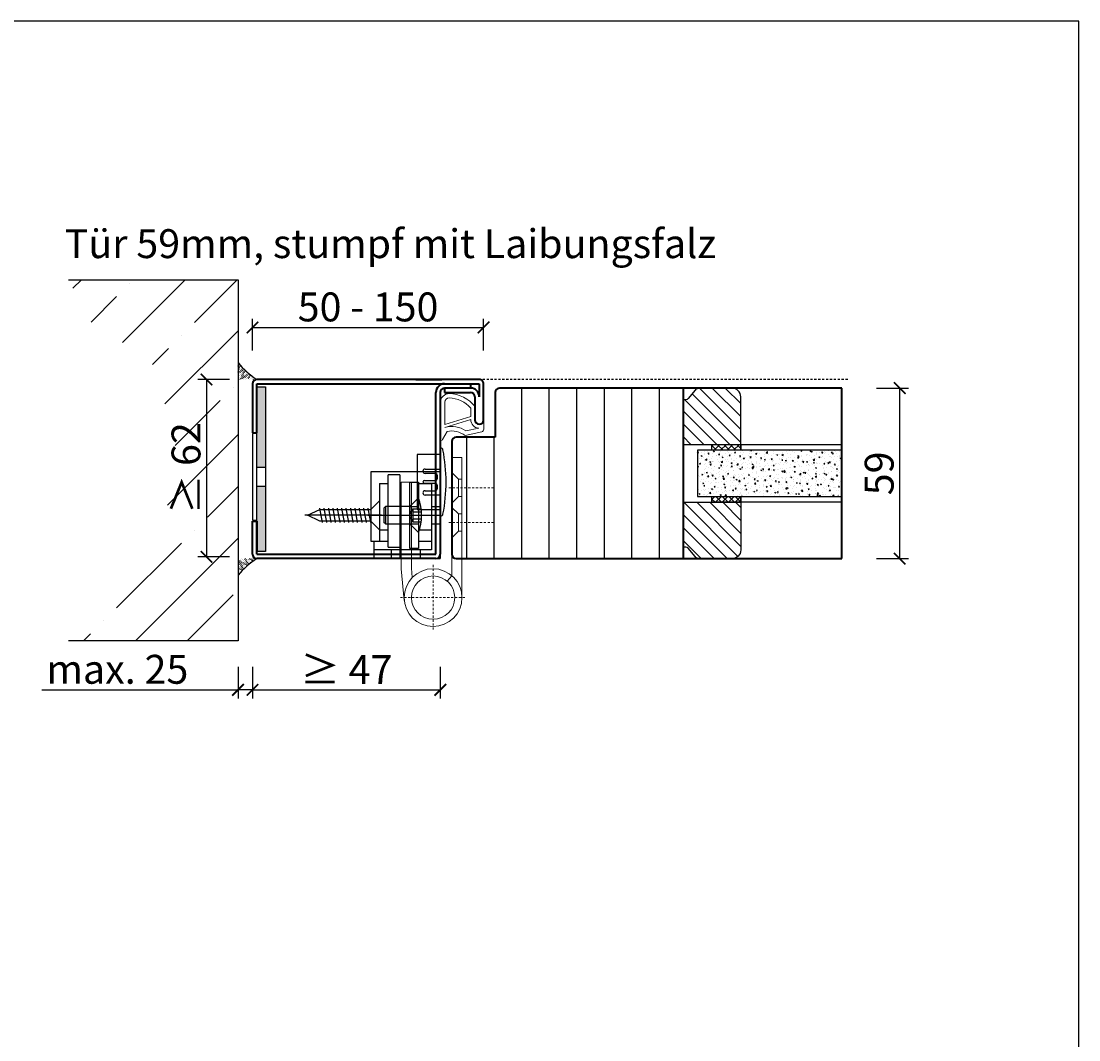
# Model space of a CAD drawing. Units: millimetres. Extents: x 1788 to 11788, y 765 to 5765.
# Drawn here: x 6145 to 6511, y 1613 to 1966 of the extents above; entities that cross this region are included whole.
import ezdxf

# ---------------------------------------------------------------- set-up
doc = ezdxf.new("R2010")
doc.units = ezdxf.units.MM
doc.header["$PDMODE"] = 34
doc.header["$PDSIZE"] = 5
doc.linetypes.add('JIS_02_0.7', pattern=[1.35, 0.75, -0.6])
doc.linetypes.add('Linienart_1', pattern=[0])
for name, color, linetype in [('Z_Bemaßung-Blau 0.10', 150, 'Continuous'), ('Z_Beschlag-Grau 0.10', 8, 'Continuous'), ('Z_Linie-Gelb 0.25', 2, 'Continuous'), ('Z_Linie-Rot 0.20', 1, 'Continuous'), ('Z_Schraffur-Grau 0.10', 8, 'Continuous'), ('Z_Strichlkurz-Cyan 0.25', 4, 'JIS_02_0.7'), ('Z_Unsichtbar-Weiß 0.05', 255, 'Continuous'), ('Z_Wand-Grün 0.5', 3, 'Continuous')]:
    doc.layers.add(name, color=color, linetype=linetype)
doc.layers.add('Z_Kontur-Magenta 0.35', color=6, linetype='Continuous', lineweight=35)
doc.layers.add('Z_Texte Patone', color=7, linetype='Continuous', true_color=0x006083)
doc.styles.get("Standard").update_dxf_attribs({"font": 'arial.ttf', "height": 2.5})
doc.styles.add('Sturm_Text', font='arial.ttf', dxfattribs={"height": 2.5})
doc.dimstyles.new('Bem_Automatisch', dxfattribs={"dimtxt": 2.5, "dimasz": 1, "dimexe": 0.75, "dimexo": 0.75, "dimgap": 0.5, "dimtad": 1, "dimdec": 0, "dimtxsty": 'Standard', "dimblk": 'ARCHTICK', "dimcen": 0, "dimclrd": 256, "dimclre": 256, "dimclrt": 256, "dimadec": 0, "dimazin": 0, "dimtfac": 1, "dimtdec": 0, "dimtmove": 1, "dimatfit": 2, "dimfxl": 2, "dimfxlon": 1, "dimtolj": 1, "dimtzin": 0, "dimlwd": -1, "dimlwe": -1, "dimarcsym": 0})
pattern_1 = [(135, (3216.468841899022, -125.7180275504522), (-2.245064030267288, -2.245064030267289), [])]

# ---------------------------------------------------------------- blocks, each defined once
blk = doc.blocks.new('_ArchTick')
at = {"color": 0, "linetype": 'ByBlock', "const_width": 0.15}
blk.add_lwpolyline([(-0.5, -0.5), (0.5, 0.5)], dxfattribs=at)
blk = doc.blocks.new('*D214')
at = {"layer": 'Defpoints', "color": 0, "transparency": 16777216}
for p in [(6428.840618002556, 1838.982236132399), (6448.840618002556, 1838.982236132399), (6428.840618002556, 1779.982236132399)]:
    blk.add_point(p, dxfattribs=at)
at = {"layer": 'Z_Bemaßung-Blau 0.10', "transparency": 16777216}
for p, q in [((6440.840618002556, 1838.982236132399), (6451.840618002556, 1838.982236132399)), ((6448.840618002556, 1779.982236132399), (6448.840618002556, 1838.982236132399)), ((6440.840618002556, 1779.982236132399), (6451.840618002556, 1779.982236132399))]:
    blk.add_line(p, q, dxfattribs=at)
at = {"layer": 'Z_Bemaßung-Blau 0.10', "transparency": 16777216, "xscale": 4, "yscale": 4, "zscale": 4}
for p, rotation in [((6448.840618002556, 1838.982236132399), 90), ((6448.840618002556, 1779.982236132399), 270)]:
    blk.add_blockref('_ArchTick', p, dxfattribs=dict(at, rotation=rotation))
at = {"layer": 'Z_Bemaßung-Blau 0.10', "transparency": 16777216, "insert": (6441.734888125339, 1809.4822361324), "char_height": 10, "attachment_point": 5, "rotation": 90}
blk.add_mtext('\\A1;59', dxfattribs=at)
blk = doc.blocks.new('*D199')
at = {"layer": 'Defpoints', "color": 0, "transparency": 16777216}
for p in [(6226.340616881942, 1841.982235011785), (6208.929565235114, 1780.5760168921), (6226.340616881942, 1780.5760168921)]:
    blk.add_point(p, dxfattribs=at)
at = {"layer": 'Z_Bemaßung-Blau 0.10', "transparency": 16777216}
for p, q in [((6216.929565235114, 1841.982235011785), (6205.929565235114, 1841.982235011785)), ((6208.929565235114, 1841.982235011785), (6208.929565235114, 1780.5760168921)), ((6216.929565235114, 1780.5760168921), (6205.929565235114, 1780.5760168921))]:
    blk.add_line(p, q, dxfattribs=at)
at = {"layer": 'Z_Bemaßung-Blau 0.10', "transparency": 16777216, "xscale": 4, "yscale": 4, "zscale": 4}
for p, rotation in [((6208.929565235114, 1841.982235011785), 90), ((6208.929565235114, 1780.5760168921), 270)]:
    blk.add_blockref('_ArchTick', p, dxfattribs=dict(at, rotation=rotation))
at = {"layer": 'Z_Bemaßung-Blau 0.10', "transparency": 16777216, "insert": (6201.823835357897, 1811.279125951944), "char_height": 10, "attachment_point": 5, "rotation": 90}
blk.add_mtext('\\A1;≥ 62', dxfattribs=at)
blk = doc.blocks.new('*D200')
at = {"layer": 'Defpoints', "color": 0, "transparency": 16777216}
for p in [(6224.840617903678, 1781.482235011786), (6289.84061678305, 1781.482236132399), (6289.84061678305, 1734.576016891955)]:
    blk.add_point(p, dxfattribs=at)
at = {"layer": 'Z_Bemaßung-Blau 0.10', "transparency": 16777216}
for p, q in [((6224.840617903678, 1742.576016891955), (6224.840617903678, 1731.576016891955)), ((6289.84061678305, 1742.576016891955), (6289.84061678305, 1731.576016891955)), ((6224.840617903678, 1734.576016891955), (6289.84061678305, 1734.576016891955))]:
    blk.add_line(p, q, dxfattribs=at)
at = {"layer": 'Z_Bemaßung-Blau 0.10', "transparency": 16777216, "xscale": 4, "yscale": 4, "zscale": 4, "rotation": 180}
blk.add_blockref('_ArchTick', (6224.840617903678, 1734.576016891955), dxfattribs=at)
at = {"layer": 'Z_Bemaßung-Blau 0.10', "transparency": 16777216, "xscale": 4, "yscale": 4, "zscale": 4}
blk.add_blockref('_ArchTick', (6289.84061678305, 1734.576016891955), dxfattribs=at)
at = {"layer": 'Z_Bemaßung-Blau 0.10', "transparency": 16777216, "insert": (6257.340617343364, 1741.579427533156), "char_height": 10, "attachment_point": 5}
blk.add_mtext('\\A1;≥ 47 ', dxfattribs=at)
blk = doc.blocks.new('*D201')
at = {"layer": 'Defpoints', "color": 0, "transparency": 16777216}
for p in [(6304.84061678305, 1859.981917363698), (6224.840617903678, 1840.482236132399), (6304.84061678305, 1834.184773371616)]:
    blk.add_point(p, dxfattribs=at)
at = {"layer": 'Z_Bemaßung-Blau 0.10', "transparency": 16777216}
for p, q in [((6224.840617903678, 1851.981917363698), (6224.840617903678, 1862.981917363698)), ((6224.840617903678, 1859.981917363698), (6304.84061678305, 1859.981917363698)), ((6304.84061678305, 1851.981917363698), (6304.84061678305, 1862.981917363698))]:
    blk.add_line(p, q, dxfattribs=at)
at = {"layer": 'Z_Bemaßung-Blau 0.10', "transparency": 16777216, "xscale": 4, "yscale": 4, "zscale": 4, "rotation": 180}
blk.add_blockref('_ArchTick', (6224.840617903678, 1859.981917363698), dxfattribs=at)
at = {"layer": 'Z_Bemaßung-Blau 0.10', "transparency": 16777216, "xscale": 4, "yscale": 4, "zscale": 4}
blk.add_blockref('_ArchTick', (6304.84061678305, 1859.981917363698), dxfattribs=at)
at = {"layer": 'Z_Bemaßung-Blau 0.10', "transparency": 16777216, "insert": (6264.840617343364, 1867.087647240915), "char_height": 10, "attachment_point": 5}
blk.add_mtext('\\A1;50 - 150', dxfattribs=at)
blk = doc.blocks.new('*D202')
at = {"layer": 'Defpoints', "color": 0, "transparency": 16777216}
for p in [(6219.840617407132, 1835.338626252576), (6224.840617407132, 1835.338626252576), (6219.840617407132, 1734.576016891955)]:
    blk.add_point(p, dxfattribs=at)
at = {"layer": 'Z_Bemaßung-Blau 0.10', "transparency": 16777216}
for p, q in [((6219.840617407132, 1742.576016891955), (6219.840617407132, 1731.576016891955)), ((6224.840617407132, 1742.576016891955), (6224.840617407132, 1731.576016891955)), ((6151.972047414412, 1734.576016891955), (6219.840617407132, 1734.576016891955)), ((6224.840617407132, 1734.576016891955), (6219.840617407132, 1734.576016891955))]:
    blk.add_line(p, q, dxfattribs=at)
at = {"layer": 'Z_Bemaßung-Blau 0.10', "transparency": 16777216, "xscale": 4, "yscale": 4, "zscale": 4, "rotation": 180}
blk.add_blockref('_ArchTick', (6219.840617407132, 1734.576016891955), dxfattribs=at)
at = {"layer": 'Z_Bemaßung-Blau 0.10', "transparency": 16777216, "xscale": 4, "yscale": 4, "zscale": 4}
blk.add_blockref('_ArchTick', (6224.840617407132, 1734.576016891955), dxfattribs=at)
at = {"layer": 'Z_Bemaßung-Blau 0.10', "transparency": 16777216, "insert": (6178.078459419869, 1741.681746769172), "char_height": 10, "attachment_point": 5}
blk.add_mtext('\\A1;max. 25', dxfattribs=at)
blk = doc.blocks.new('Glutz_9099.01 GX')
for p, q in [((0, 30), (-24, 30)), ((-24, 30), (-24, 6.000000000000455)), ((0, 30), (0, 0)), ((-21, 26), (-18, 26)), ((-21, 26), (-21, 6.000000000000455)), ((-18, 4.000000000000455), (-18, 29)), ((-14, 29), (-18, 29)), ((-14, 29), (-14, 0)), ((-10.5, 26.5), (-7.5, 26.5)), ((-10.5, 3.500000000000455), (-10.5, 26.5)), ((-7.5, 26.5), (-7.5, 3.500000000000455)), ((-7.5, 26), (-3, 26)), ((-3, 26), (-3, 3.000000000000455)), ((-24, 17), (-21, 20)), ((-21, 20), (-21, 10.00000000000045)), ((-7.5, 21.00000000000045), (-10.5, 18)), ((-20.3568282414235, 15.00000000000045), (-46.8568282414235, 15.00000000000045)), ((-46, 15.00000000000045), (-41.71098615898063, 17)), ((-41.71098615898063, 13.00000000000045), (-46, 15.00000000000045)), ((-41.79914964933505, 17.5), (-40.91751474579269, 12.50000000000045)), ((-41.71098615898063, 17), (-24, 17)), ((-40.27600973150675, 17.5), (-39.39437482796438, 12.50000000000045)), ((-38.75286981367799, 17.5), (-37.87123491013563, 12.50000000000045)), ((-37.22972989584923, 17.5), (-36.34809499230687, 12.50000000000045)), ((-34.65962621645212, 15.00000000000045), (-35.93643209995753, 15.00000000000045)), ((-35.70658997802093, 17.5), (-34.82495507447857, 12.50000000000045)), ((-34.18345006019172, 17.5), (-33.30181515664981, 12.50000000000045)), ((-32.66031014236341, 17.5), (-31.77867523882105, 12.50000000000045)), ((-31.13717022453511, 17.5), (-30.25553532099275, 12.50000000000045)), ((-29.6140303067059, 17.5), (-28.73239540316445, 12.50000000000045)), ((-28.0908903888776, 17.5), (-27.20925548533523, 12.50000000000045)), ((-26.56775047104929, 17.5), (-25.68611556750693, 12.50000000000045)), ((-25.07464433326641, 15.00000000000045), (0, 15.00000000000045)), ((-25.04461055322008, 17.5), (-24.16297564967772, 12.50000000000045)), ((-19, 18), (-19.5, 17.5)), ((-19.5, 17.5), (-19.5, 12.50000000000045)), ((-19, 18), (-19, 12.00000000000045)), ((-10.5, 18), (-19, 18)), ((-9.5, 17.25), (-10.79903810567703, 15)), ((-10.79903810567703, 15), (-9.5, 12.75000000000045)), ((-10.5, 18), (-10.5, 12.00000000000045)), ((-10.5, 18), (-7.5, 18)), ((-10.5, 17.5), (-10.5, 18)), ((-10.5, 15.51794919243139), (-10.5, 17.5)), ((-10.5, 15.00000000000045), (-10.5, 15.51794919243139)), ((-10.5, 14.48205080756907), (-10.5, 15.00000000000045)), ((-9.5, 17.25), (-9.5, 12.75000000000045)), ((-9.5, 17.25), (-6.63733407154632, 17.25)), ((-9.5, 16.25000000000045), (-6.542278038717996, 16.25000000000045)), ((-3, 18), (0, 18)), ((-24, 13.00000000000045), (-41.71098615898063, 13.00000000000045)), ((-21, 10.00000000000045), (-24, 13.00000000000045)), ((-19, 12.00000000000045), (-19.5, 12.50000000000045)), ((-19, 12.00000000000045), (-10.5, 12.00000000000045)), ((-10.5, 12.50000000000045), (-10.5, 14.48205080756907)), ((-10.5, 12.00000000000045), (-10.5, 12.50000000000045)), ((-10.5, 12.00000000000045), (-7.5, 9.000000000000455)), ((-10.5, 12.00000000000045), (-7.5, 12.00000000000045)), ((-9.5, 13.75000000000045), (-6.542278038717996, 13.75000000000045)), ((-9.5, 12.75000000000045), (-6.63733407154632, 12.75000000000045)), ((-3, 12.00000000000045), (0, 12.00000000000045)), ((-21, 10.00000000000045), (-18, 10.00000000000045)), ((-7.188486869443295, 10.00000000000045), (-3, 10.00000000000045)), ((-24, 6.000000000000455), (-18, 6.000000000000455)), ((-23, 6.000000000000455), (-23, 0)), ((-18, 4.000000000000455), (-14, 4.000000000000455)), ((-7.5, 6.000000000000455), (-3, 6.000000000000455)), ((-17, 3.000000000000455), (-23, 3.000000000000455)), ((-3, 3.000000000000455), (-23, 3.000000000000455)), ((-23, 0), (0, 0)), ((-17, 3.000000000000455), (-17, 0)), ((-7.5, 3.500000000000455), (-10.5, 3.500000000000455)), ((-7, 3.000000000000455), (-7, 0))]:
    blk.add_line(p, q)
blk.add_arc((-25, 15.00000000000045), 18.50000000000043, 341.0753555839435, 18.92464441605652)
blk = doc.blocks.new('*U48')
at = {"lineweight": 0}
for p, q in [((-3.999999999999084, 35.00000000000136), (-7.49999999999863, 35)), ((-7.500000000006366, -13.49999999999841), (-7.49999999999863, 35)), ((-3.999999999999084, 35.00000000000136), (-3.99999999999909, -5.900657923214793)), ((-6.249999999999995, 27.5), (-3.999999999999995, 29.75)), ((-7.499999999999995, 27.5), (-6.249999999999995, 27.5)), ((-6.249999999999996, 21.5), (-6.249999999999995, 27.5)), ((13.50000000000137, 26.50000000001182), (10.00000000000137, 26.50000000001046)), ((10.00000000000137, 26.50000000001046), (10.00000000000137, -3.321223541377323)), ((13.50000000000137, 26.50000000001182), (13.50000000000137, -3.487704105189325)), ((-7.499999999999996, 21.5), (-6.249999999999996, 21.5)), ((-6.249999999999996, 21.5), (-3.999999999999996, 19.25)), ((-7.499999999996813, 15.5), (-6.249999999995449, 15.5)), ((-6.249999999995449, 15.5), (-3.999999999995449, 17.75)), ((-6.24999999999545, 9.5), (-6.249999999995449, 15.5)), ((-7.499999999997269, 9.500000000000002), (-6.24999999999545, 9.5)), ((-6.24999999999545, 9.5), (-3.99999999999545, 7.250000000000001)), ((9.691960484562516, -6.55192800926011), (10.00000000000137, -3.321223541377323)), ((13.50000000000137, -3.487704105189325), (12.45485189814281, -14.44916999850943)), ((-3.999999999998635, -5.900657923214793), (-2.374999999998635, -7.800493442410925))]:
    blk.add_line(p, q, dxfattribs=at)
at = {"linetype": 'JIS_02_0.7', "lineweight": 0}
for p, q in [((-18.50000000001455, 24.49999999999773), (-2.500000000013638, 24.50000000000045)), ((-18.50000000001455, 12.49999999999727), (-2.500000000013639, 12.5)), ((2.500000000001366, -2.179086854803018), (2.500000000001363, -24.82091314519698)), ((13.82091314519857, -13.49999999999977), (-8.820913145195846, -13.50000000000023))]:
    blk.add_line(p, q, dxfattribs=at)
at = {"lineweight": 0}
for radius in [10, 7.5]:
    blk.add_circle((2.500000000001364, -13.49999999999977), radius, dxfattribs=at)
at = {"linetype": 'ByBlock', "lineweight": 0, "xscale": -1}
blk.add_blockref('Glutz_9099.01 GX', (1.653218577660215e-15, 0), dxfattribs=at)

msp = doc.modelspace()

# ---------------------------------------------------------------- hatches: boundary and pattern name
at = {"layer": 'Z_Beschlag-Grau 0.10', "transparency": 33554687}
h = msp.add_hatch(color=256, dxfattribs=at)
h.dxf.hatch_style = 1
h.paths.add_polyline_path([(6226.340617894802, 1839.482235011785), (6229.364180930095, 1839.482235011785), (6229.317054859508, 1811.490600271546), (6226.328835396083, 1811.490600270833)])
h.paths.add_polyline_path([(6226.317054868773, 1804.990600271546), (6229.293491842745, 1804.990600271546), (6229.340617894802, 1782.482236132399), (6226.36418092083, 1782.482236132399)])
at = {"layer": 'Z_Schraffur-Grau 0.10'}
h = msp.add_hatch(dxfattribs=at)
h.set_pattern_fill('ANSI35', color=256, scale=4, style=0)
h.set_pattern_definition([(45, (6056.530254273702, -459.7151975844074), (-17.9605122421383, 17.96051224213831), []), (45, (6074.490774273724, -459.7151975844074), (-17.9605122421383, 17.96051224213831), [31.75, -6.35, 0, -6.35])])
h.paths.add_polyline_path([(6219.840617903678, 1876.482236132399), (6161.114368064239, 1876.482236132399), (6170.401692616023, 1859.190928795196), (6184.829651906647, 1852.520170530532), (6192.041041954971, 1845.308780482209), (6195.812120890155, 1827.558639434205), (6199.472956754585, 1813.982236132399), (6195.812120890155, 1800.405832830593), (6192.041041954971, 1782.65569178259), (6184.829651906647, 1775.444301734266), (6170.401692616023, 1768.773543469603), (6161.114368064239, 1751.482236132399), (6219.840617903678, 1751.482236132399)])
h = msp.add_hatch(dxfattribs=at)
h.set_pattern_fill('ACAD_ISO07W100', color=256, scale=0.1, angle=135, style=0)
h.set_pattern_definition([(135, (6056.481248125365, -465.5205644523269), (-0.3535533905932738, -0.3535533905932737), [0.05, -0.3])])
edge = h.paths.add_edge_path()
edge.add_line((6219.840617903678, 1847.798397778369), (6219.840617903678, 1841.981738942026))
edge.add_line((6219.840617903678, 1841.981738942026), (6226.340616783064, 1841.982235011786))
edge.add_arc((6242.665134306414, 1866.766309800096), 29.6772679922314, 219.7276785362864, 236.6283170287167, ccw=False)
h = msp.add_hatch(dxfattribs=at)
h.set_pattern_fill('ANSI31', color=256, scale=3, angle=45)
h.set_pattern_definition([(90, (-1711.536829854631, 2480.059332488884), (-9.524999999999999, 1.77635683940025e-15), [])])
edge = h.paths.add_edge_path()
edge.add_line((6373.840619407734, 1838.982236132399), (6311.209123497395, 1838.982236132399))
edge.add_arc((6310.588218378371, 1837.342708163492), 1.753161466511214, 69.25783789170123, 175.4352023830986)
edge.add_line((6308.840618002556, 1837.482236132399), (6308.840618002556, 1821.982236132399))
edge.add_line((6308.840618002556, 1821.982236132399), (6295.340618002556, 1821.982236132399))
edge.add_arc((6295.340618002556, 1820.482236132399), 1.5, 90, 180)
edge.add_line((6293.840618002556, 1820.482236132399), (6293.840618002556, 1814.982236132401))
edge.add_line((6293.840618002556, 1814.982236132401), (6297.340618002554, 1814.982236132399))
edge.add_line((6297.340618002554, 1814.982236132399), (6297.340618002559, 1779.982236132399))
edge.add_line((6297.340618002559, 1779.982236132399), (6373.840619407734, 1779.982236132399))
edge.add_line((6373.840619407734, 1779.982236132399), (6373.840619407734, 1838.982236132399))
h = msp.add_hatch(dxfattribs=at)
h.set_pattern_fill('ANSI31', color=256, angle=90.00000000000001)
h.set_pattern_definition(pattern_1)
h.paths.add_polyline_path([(6393.840619407735, 1819.482236132399), (6393.840619407735, 1835.982236132399, 0.4142135623730951), (6390.840619407735, 1838.982236132399), (6379.540518545116, 1838.982236132399, 0.2275895711310937), (6377.979960965394, 1838.233099850144), (6375.617080220258, 1835.35207059334, -0.2259909938986492), (6374.840619407735, 1834.982236132399), (6373.840619407735, 1834.982236132399), (6373.840619407735, 1819.482236132399)])
h = msp.add_hatch(dxfattribs=at)
h.set_pattern_fill('ANSI37', color=256, scale=0.5, style=0)
h.set_pattern_definition([(45, (5851.82505067646, 1814.528945859849), (-1.122532015133644, 1.122532015133644), []), (135, (5851.82505067646, 1814.528945859849), (-1.122532015133644, -1.122532015133644), [])])
h.paths.add_polyline_path([(6383.840619407735, 1817.482236132399), (6393.840619407735, 1817.482236132399), (6393.840619407735, 1819.482236132399), (6383.840619407735, 1819.482236132399)])
h = msp.add_hatch(dxfattribs=at)
h.set_pattern_fill('AR-CONC', color=256, scale=0.02)
h.set_pattern_definition([(49.99999999999999, (1350.013797541733, 1132.487835202928), (3.64369337992008, -0.3187817107780617), [0.381, -4.191000000000001]), (355, (1350.013797541733, 1132.487835202928), (-0.7048684284993868, 3.821136904780703), [0.3048, -3.3528116834]), (100.4514447, (1350.317437681733, 1132.461270132928), (2.938824941807066, 3.502355038243902), [0.3238001759999998, -3.561804891999998]), (46.18420000000002, (1350.013797541733, 1133.503835202928), (5.421580817842599, -0.8408465586545429), [0.5714999999999993, -6.286499999999995]), (96.63555760999992, (1350.465595541733, 1133.433765202928), (4.74808268103006, 4.948522491954431), [0.4857004628, -5.3427121632]), (351.1841511700001, (1350.013797541733, 1133.503835202928), (4.74808268129954, 4.948522491710653), [0.4571993414, -5.0291946384]), (21, (1350.521797541733, 1133.249835202928), (3.03228782538265, -2.045303963741752), [0.381, -4.191000000000001]), (326.0000000000001, (1350.521797541733, 1133.249835202928), (1.236040566952942, 3.683759322446385), [0.3048, -3.3528]), (71.45144499999999, (1350.774488193733, 1133.079393204928), (4.268328385574323, 1.638455377718105), [0.3238001760000001, -3.561798752]), (37.50000000000001, (1350.013797541733, 1132.487835202928), (0.06177206501183633, 1.691100777463062), [0, -3.31216, 0, -3.4036, 0, -3.3655]), (7.499999999999999, (1350.013797541733, 1132.487835202928), (1.336393250206115, 2.00361149636239), [0, -1.94056, 0, -3.23596, 0, -1.2827]), (327.5, (1348.880957541733, 1132.487835202928), (2.711811903337428, -0.1145748798534692), [0, -1.27, 0, -3.9624, 0, -5.2578]), (317.5, (1348.372957541733, 1132.487835202928), (2.962583627720361, 0.5085298206666603), [0, -1.651, 0, -2.63144, 0, -3.7338])])
h.paths.add_polyline_path([(6428.638919407736, 1801.482236132399), (6428.638919407735, 1817.482236132399), (6378.840619407735, 1817.482236132399), (6378.840619407735, 1801.482236132399)])
h = msp.add_hatch(dxfattribs=at)
h.set_pattern_fill('ANSI37', color=256, scale=0.5, style=0)
h.set_pattern_definition([(45, (5851.82505067646, 1796.028945859849), (-1.122532015133644, 1.122532015133644), []), (135, (5851.82505067646, 1796.028945859849), (-1.122532015133644, -1.122532015133644), [])])
h.paths.add_polyline_path([(6383.840619407735, 1799.482236132399), (6393.840619407735, 1799.482236132399), (6393.840619407735, 1801.482236132399), (6383.840619407735, 1801.482236132399)])
h = msp.add_hatch(dxfattribs=at)
h.set_pattern_fill('ANSI31', color=256, angle=90.00000000000001)
h.set_pattern_definition(pattern_1)
h.paths.add_polyline_path([(6373.840619407735, 1799.482236132399), (6373.840619407735, 1783.982236132399), (6374.840619407735, 1783.982236132399, -0.2232903041374484), (6375.610558781623, 1783.620353175376), (6378.008429658878, 1780.696660913026, 0.22169466264293), (6379.540518545116, 1779.982236132399), (6390.840619407735, 1779.982236132399, 0.4142135623730951), (6393.840619407735, 1782.982236132399), (6393.840619407735, 1799.482236132399)])
h = msp.add_hatch(dxfattribs=at)
h.set_pattern_fill('ACAD_ISO07W100', color=256, scale=0.1, angle=135, style=0)
h.set_pattern_definition([(225, (6056.530253769253, 4087.565637757927), (-0.3535533905932738, 0.3535533905932737), [0.05, -0.3])])
edge = h.paths.add_edge_path()
edge.add_line((6219.840617903678, 1774.246675527231), (6219.840617903678, 1779.98545749666))
edge.add_line((6219.840617903678, 1779.98545749666), (6226.340616783064, 1779.982236132399))
edge.add_arc((6242.591316173419, 1755.014694486809), 29.79032337018073, 123.0590174821179, 139.7909650168222)

# ---------------------------------------------------------------- linework, layer by layer
at = {"layer": 'Z_Beschlag-Grau 0.10', "linetype": 'Linienart_1', "lineweight": 15}
for p, q in [((6289.903770652071, 1820.884201907695), (6289.903770652071, 1834.098204907695)), ((6291.403770652071, 1826.393957907696), (6291.403770652071, 1834.098204907695)), ((6300.403770652071, 1832.059804907695), (6300.403770652071, 1829.143841907695)), ((6301.903770652071, 1832.598204907695), (6301.903770652071, 1828.098204907695)), ((6291.403770652071, 1826.393957907696), (6300.403770652071, 1829.143841907695)), ((6291.403770652071, 1825.348320907695), (6300.403770652071, 1828.098204907695)), ((6304.899191652071, 1827.981089907695), (6304.899191652071, 1824.798256907696)), ((6292.205307652071, 1823.973651907696), (6290.657810652071, 1821.168530907695)), ((6304.184865665233, 1823.839930892101), (6298.388532665234, 1822.5760168921)), ((6303.124233652069, 1825.088987907695), (6298.724329652071, 1824.241344907696)), ((6290.175411817916, 1820.884201892101), (6289.902950817919, 1820.884201892101))]:
    msp.add_line(p, q, dxfattribs=at)
at = {"layer": 'Z_Beschlag-Grau 0.10'}
for p, q in [((6289.841436617202, 1815.998966651913), (6281.841436617202, 1815.998966651913)), ((6281.841436617202, 1815.998966651913), (6281.841436617202, 1796.998966651913)), ((6290.02629820612, 1818.248966636319), (6289.84061678305, 1818.248966636319)), ((6289.841436617202, 1818.248966651913), (6289.841436617202, 1794.748966651913)), ((6229.340617894802, 1811.490600271546), (6226.340617894802, 1811.490600271546)), ((6284.591436617202, 1810.998966651913), (6289.841436617202, 1810.998966651913)), ((6288.041436617199, 1809.498966651913), (6284.591436617202, 1809.498966651913)), ((6288.841436617202, 1807.798966651916), (6288.841436617202, 1808.698966651917)), ((6229.340617894802, 1804.990600271546), (6226.340617894802, 1804.990600271546)), ((6284.341436617202, 1806.998966651913), (6288.041436617199, 1806.998966651913)), ((6288.041436617199, 1805.998966651913), (6284.341436617202, 1805.998966651913)), ((6288.841436617202, 1804.298966651916), (6288.841436617202, 1805.19896665191)), ((6284.591436617202, 1803.498966651913), (6288.041436617199, 1803.498966651913)), ((6289.841436617202, 1801.998966651913), (6284.591436617202, 1801.998966651913)), ((6281.841436617202, 1796.998966651913), (6289.841436617202, 1796.998966651913))]:
    msp.add_line(p, q, dxfattribs=at)
for points in [[(6229.340617894802, 1782.482236132399), (6226.340617894802, 1782.482236132399), (6226.340617894802, 1839.482235011785), (6229.340617894802, 1839.482235011785)], [(6226.340617903678, 1793.240600271546), (6226.340617903678, 1823.240600271546), (6224.840617903678, 1823.240600271546), (6224.840617903678, 1793.240600271546)]]:
    msp.add_lwpolyline(points, close=True, dxfattribs=at)
at = {"layer": 'Z_Beschlag-Grau 0.10', "linetype": 'Linienart_1', "lineweight": 15}
for centre, radius, start, end in [((6292.903768410843, 1834.098207148921), 2.99999775877579, 89.99995719573725, 180.0000428042628), ((6292.903770160202, 1834.098206236025), 1.499999508132792, 90.54491067196832, 180.0000507384588), ((6292.64393359025, 1825.328532630508), 10.27254093831935, 40.94000876920671, 88.63018117914416), ((6292.643936547446, 1825.328535189854), 11.77253749320909, 38.1345965085458, 88.73531031733016), ((6303.40287465207, 1828.075295907695), 2.999278999999689, 179.1244519999773, 264.6693869999544), ((6303.40287465207, 1828.075295907695), 1.499279000000231, 179.1244520310906, 356.3975101276645), ((6293.856673117417, 1816.810310413493), 8.883375152162333, 56.77342539603575, 106.0289383427939), ((6293.835698767775, 1816.810299363522), 7.346549885366832, 51.70401028366494, 102.8221886785527), ((6303.899192391086, 1824.798257214299), 0.99999927968914, 286.599109915527, 359.9999817317244), ((6290.176231316585, 1821.434201451209), 0.5499995591081838, 270.0000363198769, 331.1160091659199)]:
    msp.add_arc(centre, radius, start, end, dxfattribs=at)
at = {"layer": 'Z_Beschlag-Grau 0.10'}
for centre, radius, start, end in [((6290.027118053435, 1817.498966636321), 0.7499999999970671, 11.05304141228323, 89.99999999994789), ((6233.715394950543, 1806.498966651892), 58.12604166666158, 348.9881119301045, 11.05304141238552), ((6284.591436617202, 1810.248966651913), 0.75, 90, 270), ((6288.041436617203, 1808.698966651914), 0.7999999999992724, 2.605510395054913e-10, 90.00000000026056), ((6284.341436617202, 1806.498966651913), 0.5, 90, 270), ((6288.041436617199, 1807.798966651916), 0.8000000000029104, 270, 0), ((6288.041436617199, 1805.19896665191), 0.8000000000029104, 0, 90), ((6284.591436617202, 1802.748966651913), 0.75, 90, 270), ((6288.041436617199, 1804.298966651916), 0.8000000000029104, 270, 0), ((6289.985925009963, 1795.548966651916), 0.8000000000029104, 270.0000000000521, 348.9881119301684)]:
    msp.add_arc(centre, radius, start, end, dxfattribs=at)
at = {"layer": 'Z_Kontur-Magenta 0.35'}
for p, q in [((6271.890947559989, 1841.982235011785), (6226.340616783064, 1841.982235011785)), ((6303.340617735663, 1841.9822361324), (6271.890947559989, 1841.982235011785)), ((6281.336037206008, 1841.982235011785), (6290.336041688463, 1841.982235011785)), ((6224.840617903678, 1840.482236231277), (6224.840616783064, 1823.482235011785)), ((6226.340616783064, 1823.482235011785), (6226.340616783064, 1840.482235011785)), ((6226.340617903678, 1840.482235011785), (6271.890947559989, 1840.482235011785)), ((6271.890947559989, 1840.482235011785), (6303.340616783065, 1840.482235011785)), ((6300.340620144892, 1838.982236132399), (6291.340615662436, 1838.982236132399)), ((6291.340615662436, 1838.982236132399), (6291.340615662436, 1837.482236132399)), ((6300.340620144892, 1838.982236132399), (6291.340615662436, 1838.982236132399)), ((6300.340620144892, 1840.482236132399), (6300.340620144892, 1838.982236132399)), ((6303.340616783064, 1840.482236132399), (6303.340619024278, 1835.982237770217)), ((6304.840616783035, 1827.887309490218), (6304.840616783064, 1840.482237253013)), ((6428.840618002556, 1838.982236132399), (6310.340618002556, 1838.982236132399)), ((6428.840618002556, 1779.982236132399), (6428.840618002556, 1838.982236132399)), ((6288.34061793368, 1781.482236132399), (6288.34061678305, 1837.482237253013)), ((6289.84061678305, 1837.482237253013), (6289.84061678305, 1781.482236132399)), ((6291.340615662436, 1837.482236132399), (6300.340620144892, 1837.482236132399)), ((6301.840619024278, 1835.982237253013), (6301.845021360098, 1827.981515022266)), ((6308.840618002556, 1837.482236132399), (6308.840618002556, 1821.982236132399)), ((6224.840616783064, 1823.482235011785), (6226.340616783064, 1823.482235011785)), ((6293.840618002556, 1820.482236132399), (6293.840618002556, 1781.482236132399)), ((6308.840618002556, 1821.982236132399), (6295.340618002556, 1821.982236132399)), ((6224.840617903678, 1781.482235011786), (6224.840617903678, 1792.982234901642)), ((6224.840617903678, 1792.982234901642), (6226.340617903678, 1792.982234901642)), ((6226.340616783064, 1781.482235011785), (6226.340616783064, 1792.982234901642)), ((6226.340617903678, 1792.982234901642), (6226.340617894802, 1782.482236132399)), ((6247.338328115157, 1779.982236132399), (6226.340616783064, 1779.982236132399)), ((6226.340617903678, 1781.482236132399), (6247.338328115157, 1781.482236132399)), ((6247.338328115157, 1781.482236132399), (6288.340617903664, 1781.482236132399)), ((6288.340617930776, 1779.982236132399), (6247.338328115157, 1779.982236132399)), ((6295.340618002556, 1779.982236132399), (6428.840618002556, 1779.982236132399))]:
    msp.add_line(p, q, dxfattribs=at)
msp.add_lwpolyline([(6373.840619407734, 1838.982236132399), (6373.840619407734, 1779.982236132399)], dxfattribs=at)
for centre, radius, start, end in [((6226.340616783064, 1840.482236132399), 1.499998879386112, 90, 180), ((6303.340617903678, 1840.482237253013), 1.499998879386112, 359.999999999987, 90), ((6291.340615662436, 1837.482237253013), 2.999998879386112, 90, 180), ((6291.340615662436, 1837.482237253013), 1.499998879386112, 90, 180), ((6300.340620144891, 1835.982237253012), 2.999998879387066, 9.877893761764309e-06, 90), ((6310.340618002556, 1837.482236132399), 1.5, 90, 180), ((6300.340620144892, 1835.982237253013), 1.499998879386112, 0, 90), ((6303.344300360095, 1827.981515022266), 1.499278999996932, 180, 356.3975101276515), ((6295.340618002556, 1820.482236132399), 1.5, 90, 180), ((6226.340616783064, 1781.482235011785), 1.499998879386112, 180, 270), ((6288.340617903664, 1781.482236132399), 1.499998879386112, 270, 0), ((6295.340618002556, 1781.482236132399), 1.5, 180, 270)]:
    msp.add_arc(centre, radius, start, end, dxfattribs=at)
at = {"layer": 'Z_Linie-Gelb 0.25'}
for points in [[(6379.540518545116, 1838.982236132399, 0.2216946626429403), (6378.008429658878, 1838.267811351772), (6375.617080220258, 1835.35207059334, -0.2259909938987051), (6374.840619407735, 1834.982236132399), (6373.840619407735, 1834.982236132399), (6373.840619407735, 1819.482236132399), (6393.840619407735, 1819.482236132399), (6393.840619407735, 1835.982236132399, 0.414213562373095), (6390.840619407735, 1838.982236132399), (6379.540518545116, 1838.982236132399), (6380.303665440189, 1838.982236132399)], [(6379.540518545116, 1779.982236132399, -0.2216946626429403), (6378.008429658878, 1780.696660913026), (6375.617080220258, 1783.612401671458, 0.2259909938987051), (6374.840619407735, 1783.982236132399), (6373.840619407735, 1783.982236132399), (6373.840619407735, 1799.482236132399), (6393.840619407735, 1799.482236132399), (6393.840619407735, 1782.982236132399, -0.414213562373095), (6390.840619407735, 1779.982236132399), (6379.540518545116, 1779.982236132399), (6380.303665440189, 1779.982236132399)]]:
    msp.add_lwpolyline(points, format="xyb", dxfattribs=at)
for points in [[(6393.840619407735, 1817.482236132399), (6383.840619407735, 1817.482236132399), (6383.840619407735, 1819.482236132399), (6393.840619407735, 1819.482236132399), (6393.840619407735, 1817.482236132399)], [(6393.840619407735, 1799.482236132399), (6383.840619407735, 1799.482236132399), (6383.840619407735, 1801.482236132399), (6393.840619407735, 1801.482236132399), (6393.840619407735, 1799.482236132399)]]:
    msp.add_lwpolyline(points, close=True, dxfattribs=at)
msp.add_lwpolyline([(6428.638919407735, 1817.482236132399), (6378.840619407735, 1817.482236132399), (6378.840619407735, 1801.482236132399), (6428.638919407735, 1801.482236132399)], dxfattribs=at)
at = {"layer": 'Z_Linie-Rot 0.20'}
for points in [[(6428.638919407735, 1817.482236132399), (6393.840619407735, 1817.482236132399), (6393.840619407735, 1819.482236132399), (6428.638919407735, 1819.482236132399)], [(6428.638919407735, 1799.482236132399), (6393.840619407735, 1799.482236132399), (6393.840619407735, 1801.482236132399), (6428.638919407735, 1801.482236132399)]]:
    msp.add_lwpolyline(points, dxfattribs=at)
for centre, radius, start, end in [((6242.665151431294, 1866.766333283119), 29.67729702321929, 219.7276942515738, 236.6283143566053), ((6242.591333006655, 1755.014670942956), 29.79035228507298, 123.0590199148229, 139.7909493793769)]:
    msp.add_arc(centre, radius, start, end, dxfattribs=at)
at = {"layer": 'Z_Strichlkurz-Cyan 0.25'}
msp.add_line((6430.840617735663, 1841.9822361324), (6303.340617735663, 1841.9822361324), dxfattribs=at)
at = {"layer": 'Z_Unsichtbar-Weiß 0.05'}
msp.add_lwpolyline([(5790.840618002556, 1037.982236132399), (6510.840618002556, 1037.982236132399), (6510.840618002556, 1965.982236132399), (5790.840618002556, 1965.982236132399)], close=True, dxfattribs=at)
at = {"layer": 'Z_Wand-Grün 0.5'}
msp.add_lwpolyline([(6161.114368064239, 1876.482236132399), (6219.840617903678, 1876.482236132399), (6219.840617903678, 1751.482236132399), (6161.114368064239, 1751.482236132399)], dxfattribs=at)

# ---------------------------------------------------------------- block references
at = {"layer": 'Z_Beschlag-Grau 0.10', "xscale": -1}
msp.add_blockref('*U48', (6289.840618002557, 1779.982262238812), dxfattribs=at)

# ---------------------------------------------------------------- texts
at = {"layer": 'Z_Texte Patone', "insert": (6159.840618002556, 1883.982236132399), "char_height": 10, "attachment_point": 7, "style": 'Sturm_Text'}
msp.add_mtext_dynamic_manual_height_columns('Tür 59mm, stumpf mit Laibungsfalz', width=299.0703922418925, gutter_width=50, heights=[0], dxfattribs=at)

# ---------------------------------------------------------------- dimensions: what is measured, and where the dimension line sits
at = {"layer": 'Z_Bemaßung-Blau 0.10'}
for base, p1, p2, text, picture, middle in [((6304.84061678305, 1859.981917363698), (6224.840617903678, 1840.482236132399), (6304.84061678305, 1834.184773371616), '50 - 150', '*D201', (6264.840617343364, 1867.087647240915)), ((6289.84061678305, 1734.576016891955), (6224.840617903678, 1781.482235011786), (6289.84061678305, 1781.482236132399), '≥ 47 ', '*D200', (6257.340617343364, 1741.579427533156))]:
    dim = msp.add_linear_dim(base=base, p1=p1, p2=p2, text=text, dimstyle='Bem_Automatisch', override={"dimscale": 0, "dimtix": 0, "dimtofl": 1, "dimtmove": 1, "dimatfit": 2}, dxfattribs=at)
    dim.commit()
    dim.dimension.update_dxf_attribs({"geometry": picture, "text_midpoint": middle})
dim = msp.add_linear_dim(base=(6208.929565235114, 1780.5760168921), p1=(6226.340616881942, 1841.982235011785), p2=(6226.340616881942, 1780.5760168921), angle=90, text='≥ 62', dimstyle='Bem_Automatisch', override={"dimscale": 0, "dimtix": 0, "dimtofl": 1, "dimtmove": 1, "dimatfit": 2}, dxfattribs=at)
dim.commit()
dim.dimension.update_dxf_attribs({"geometry": '*D199', "text_midpoint": (6201.823835357897, 1811.279125951944)})
dim = msp.add_linear_dim(base=(6448.840618002556, 1838.982236132399), p1=(6428.840618002556, 1779.982236132399), p2=(6428.840618002556, 1838.982236132399), angle=90, dimstyle='Bem_Automatisch', override={"dimscale": 0, "dimtix": 0, "dimtofl": 1, "dimtmove": 1, "dimatfit": 2}, dxfattribs=at)
dim.commit()
dim.dimension.update_dxf_attribs({"geometry": '*D214', "text_midpoint": (6441.734888125339, 1809.4822361324)})
dim = msp.add_linear_dim(base=(6219.840617407132, 1734.576016891955), p1=(6224.840617407132, 1835.338626252576), p2=(6219.840617407132, 1835.338626252576), text='max. 25', dimstyle='Bem_Automatisch', override={"dimscale": 0, "dimtix": 0, "dimtofl": 1, "dimtmove": 1, "dimatfit": 2}, dxfattribs=at)
dim.commit()
dim.dimension.update_dxf_attribs({"geometry": '*D202', "text_midpoint": (6178.078459419869, 1735.482235011641), "dimtype": 128})

doc.saveas('drawing.dxf')
